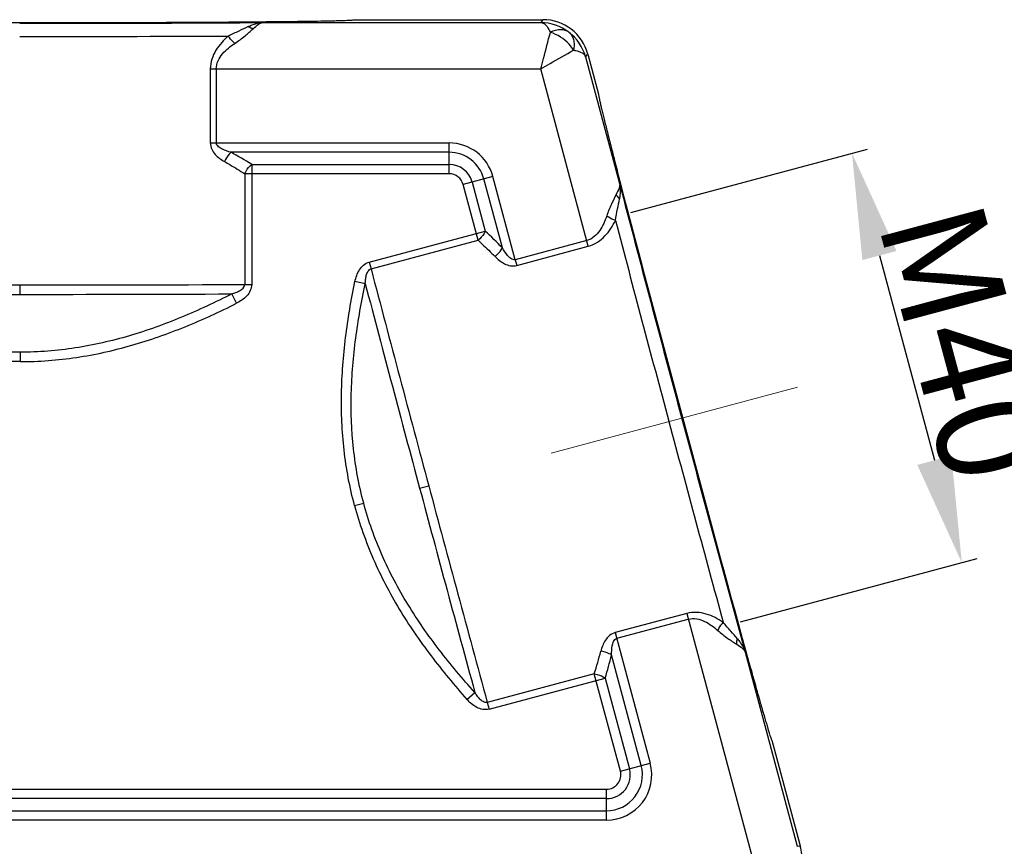
# Model space of a CAD drawing. Units: millimetres. Extents: x 4420 to 5162, y 493 to 1018.
# Drawn here: x 4764 to 4838, y 859 to 921 of the extents above; entities that cross this region are included whole.
import ezdxf

# ---------------------------------------------------------------- set-up
doc = ezdxf.new("R2010")
doc.units = ezdxf.units.MM
doc.header["$LTSCALE"] = 65.395
doc.header["$PDMODE"] = 3
doc.header["$PDSIZE"] = 8
doc.layers.get('Defpoints').update_dxf_attribs({"linetype": 'CONTINUOUS'})
doc.layers.add('Dim', color=3, linetype='CONTINUOUS', lineweight=15)
doc.layers.add('HC24B-BEH_1__SOLIDLINE', color=7, linetype='CONTINUOUS')
doc.styles.add('Romans字体', font='romans.shx', dxfattribs={"width": 0.75})
doc.dimstyles.new('01', dxfattribs={"dimtxt": 8, "dimasz": 8, "dimexe": 1.2, "dimexo": 0.2, "dimgap": 0.5, "dimtad": 1, "dimdec": 1, "dimdsep": 46, "dimtxsty": 'Romans字体', "dimcen": 0, "dimclrd": 1, "dimclre": 6, "dimclrt": 4, "dimazin": 2, "dimtfac": 1, "dimtdec": 1, "dimtofl": 0, "dimtmove": 0, "dimatfit": 3, "dimfxl": 1, "dimtolj": 1, "dimtzin": 0, "dimarcsym": 0})

# ---------------------------------------------------------------- blocks, each defined once
blk = doc.blocks.new('*D7')
at = {"layer": 'Defpoints', "color": 0}
for p in [(4809.616, 906.517), (4834.783, 880.131), (4817.898, 875.607)]:
    blk.add_point(p, dxfattribs=at)
at = {"layer": 'Dim', "color": 6, "lineweight": -2}
for p, q in [((4809.809, 906.568), (4827.659, 911.352)), ((4818.091, 875.659), (4835.942, 880.442))]:
    blk.add_line(p, q, dxfattribs=at)
at = {"layer": 'Dim', "color": 1, "lineweight": -2}
blk.add_line((4828.571, 903.314), (4832.712, 887.859), dxfattribs=at)
at = {"layer": 'Dim', "color": 1}
for points in [[(4829.859, 903.659), (4827.283, 902.969), (4826.5, 911.041)], [(4834, 888.204), (4831.424, 887.514), (4834.783, 880.131)]]:
    blk.add_solid(points, dxfattribs=at)
at = {"layer": 'Dim', "color": 4, "insert": (4834.988, 896.751), "char_height": 8, "attachment_point": 5, "rotation": 285.00024, "style": 'Romans字体'}
blk.add_mtext('\\A1;M40', dxfattribs=at)

msp = doc.modelspace()

# ---------------------------------------------------------------- linework, layer by layer
at = {"layer": 'Dim', "color": 7}
msp.add_line((4809.616, 906.517), (4817.898, 875.607), dxfattribs=at)
at = {"layer": 'Dim', "color": 1}
msp.add_line((4803.808, 888.396), (4822.401, 893.378), dxfattribs=at)
at = {"layer": 'HC24B-BEH_1__SOLIDLINE', "color": 7, "linetype": 'Continuous'}
for p, q in [((4782.06, 920.898), (4803.026, 920.898)), ((4789.009, 921.114), (4789.01, 921.116)), ((4789.01, 921.116), (4803.193, 921.116)), ((4803.193, 921.116), (4803.026, 920.898)), ((4806.406, 918.304), (4806.574, 918.522)), ((4806.406, 918.304), (4808.969, 908.741)), ((4806.574, 918.522), (4807.382, 915.506)), ((4778.102, 917.398), (4778.102, 911.812)), ((4778.102, 917.398), (4803.026, 917.398)), ((4778.55, 917.398), (4778.55, 911.812)), ((4806.613, 904.011), (4803.026, 917.398)), ((4807.382, 915.506), (4807.38, 915.505)), ((4778.102, 911.812), (4796.12, 911.812)), ((4796.12, 909.484), (4796.12, 911.812)), ((4796.12, 911.105), (4779.665, 911.105)), ((4781.224, 910.191), (4781.224, 901.131)), ((4781.224, 910.191), (4796.12, 910.191)), ((4780.695, 909.484), (4780.695, 901.131)), ((4796.12, 909.484), (4780.695, 909.484)), ((4799.418, 909.282), (4797.169, 908.679)), ((4800.13, 903.892), (4798.735, 909.099)), ((4801.101, 902.998), (4799.418, 909.282)), ((4798.297, 904.467), (4797.169, 908.679)), ((4797.852, 908.862), (4798.843, 905.162)), ((4809.017, 908.821), (4809.2, 908.111)), ((4809.2, 908.111), (4809.299, 907.732)), ((4790.092, 902.817), (4798.843, 905.162)), ((4790.229, 902.305), (4798.297, 904.467)), ((4806.497, 904.444), (4801.101, 902.998)), ((4801.217, 902.566), (4806.613, 904.011)), ((4790.092, 902.817), (4790.229, 902.305)), ((4801.101, 902.998), (4801.217, 902.566)), ((4763.76, 900.385), (4763.76, 901.095)), ((4780.695, 901.131), (4781.224, 901.131)), ((4789.791, 901.182), (4789.013, 901.343)), ((4780.08, 899.707), (4779.723, 900.417)), ((4763.76, 896.015), (4763.76, 895.305)), ((4793.891, 885.754), (4794.577, 885.938)), ((4788.985, 884.44), (4789.671, 884.623)), ((4814.037, 876.304), (4808.641, 874.859)), ((4814.037, 876.304), (4819.042, 857.627)), ((4808.757, 874.426), (4814.153, 875.872)), ((4808.641, 874.859), (4811.283, 865)), ((4818.224, 874.422), (4818.328, 874.047)), ((4818.328, 874.047), (4818.523, 873.345)), ((4818.442, 873.387), (4822.371, 858.723)), ((4810.6, 864.817), (4808.363, 873.166)), ((4807.063, 871.751), (4798.995, 869.59)), ((4799.132, 869.078), (4807.883, 871.423)), ((4809.034, 864.397), (4807.063, 871.751)), ((4807.883, 871.423), (4809.717, 864.58)), ((4797.461, 869.816), (4798.054, 870.344)), ((4798.995, 869.59), (4799.132, 869.078)), ((4820.45, 866.727), (4820.453, 866.727)), ((4820.453, 866.727), (4822.589, 858.752)), ((4809.034, 864.397), (4811.283, 865)), ((4719.535, 863.031), (4807.985, 863.031)), ((4807.985, 860.702), (4807.985, 863.031)), ((4807.985, 862.323), (4719.534, 862.323)), ((4719.534, 861.409), (4807.985, 861.409)), ((4807.985, 860.702), (4719.535, 860.702)), ((4822.371, 858.723), (4822.589, 858.752))]:
    msp.add_line(p, q, dxfattribs=at)
for centre, radius, start, end in [((4764.939, 3716.067), 2795.221, 269.975143, 270.350942), ((4803.014, 917.403), 3.495, 52.30209, 89.80841), ((4803.193, 917.616), 3.5, 15.00307, 89.99693), ((4803.033, 917.388), 3.495, 15.19174, 52.69704), ((4763.915, 4391.695), 3471.849, 269.996868, 270.256585), ((4796.12, 908.398), 3.414, 15.00037, 89.99949), ((4763.647, 882.002), 33.22, 58.0546, 61.17219), ((4796.12, 908.398), 2.707, 15, 90), ((4796.12, 908.398), 1.793, 15, 90), ((4796.12, 908.398), 1.086, 15.00061, 89.99916), ((7813.905, 1695.271), 3106.166, 194.667888, 195.004848), ((7231.97, 1539.031), 2503.573, 194.605325, 195.394542), ((7941.216, 1729.776), 3239.07, 194.734146, 195.01132), ((4776.276, 881.005), 33.058, 43.81495, 46.94833), ((8549.228, 1892.316), 3887.184, 194.754969, 195.004586), ((4763.453, 4794.16), 3893.065, 269.755268, 270.004508), ((4764.686, 4492.878), 3591.783, 269.985228, 270.255375), ((8236.866, 1808.517), 3564.488, 194.746852, 195.003424), ((4763.547, 4464.863), 3564.479, 269.746847, 270.003424), ((4764.556, 4197.229), 3296.845, 269.986161, 270.263553), ((8164.566, 1788.758), 3470.076, 194.997355, 195.25664), ((7513.936, 1613.367), 2795.221, 194.975143, 195.350942), ((8265.248, 1814.946), 3592.856, 194.985283, 195.25535), ((7978.559, 1738.259), 3296.798, 194.98616, 195.263566), ((4776.641, 881.486), 31.942, 342.25554, 345.42739), ((4776.097, 881.108), 33.229, 343.05474, 346.17142), ((4807.985, 864.116), 3.414, 270.00401, 14.9981), ((4807.985, 864.116), 2.707, 270, 15), ((4807.985, 864.116), 1.793, 270, 15), ((4807.985, 864.116), 1.086, 270.00595, 14.99718), ((4817.739, 857.455), 5.021, 0.03199, 14.96801)]:
    msp.add_arc(centre, radius, start, end, dxfattribs=at)
for points, knots in [([(4745.394, 920.965), (4748.182, 920.939), (4754.303, 920.906), (4763.758, 920.89), (4773.212, 920.906), (4779.334, 920.939), (4782.122, 920.965)], [0, 0, 0, 0, 0.227731, 0.499983, 0.772243, 1, 1, 1, 1]), ([(4780.951, 920.594), (4781.049, 920.639), (4781.402, 920.79), (4781.784, 920.894), (4782.06, 920.898)], [0, 0, 0, 0, 0.282006, 1, 1, 1, 1]), ([(4781.332, 920.433), (4781.464, 920.552), (4781.676, 920.743), (4781.947, 920.895), (4782.06, 920.898)], [0, 0, 0, 0, 0.610348, 1, 1, 1, 1]), ([(4782.122, 920.965), (4782.634, 920.97), (4783.599, 920.979), (4784.958, 920.996), (4786.131, 921.013), (4786.989, 921.029), (4787.576, 921.043), (4787.938, 921.053), (4788.248, 921.062), (4788.505, 921.072), (4788.709, 921.082), (4788.858, 921.092), (4788.949, 921.099), (4788.992, 921.108), (4789.006, 921.111), (4789.009, 921.114)], [0, 0, 0, 0, 0.222804, 0.420472, 0.591315, 0.733829, 0.794043, 0.846705, 0.89174, 0.929085, 0.958672, 0.980413, 0.994194, 0.99808, 1, 1, 1, 1]), ([(4803.026, 920.898), (4803.093, 920.896), (4803.283, 920.84), (4803.545, 920.574), (4803.682, 920.312), (4803.751, 920.156)], [0, 0, 0, 0, 0.184698, 0.528835, 1, 1, 1, 1]), ([(4780.951, 920.594), (4780.717, 920.488), (4780.226, 920.239), (4779.731, 920), (4779.463, 919.881)], [0, 0, 0, 0, 0.467177, 1, 1, 1, 1]), ([(4779.954, 919.329), (4780.221, 919.505), (4780.693, 919.86), (4781.131, 920.254), (4781.332, 920.433)], [0, 0, 0, 0, 0.543013, 1, 1, 1, 1]), ([(4781.332, 920.433), (4781.299, 920.44), (4781.165, 920.476), (4781.038, 920.537), (4780.95, 920.594)], [0, 0, 0, 0, 0.244558, 1, 1, 1, 1]), ([(4803.026, 917.398), (4803.096, 917.658), (4803.336, 918.578), (4803.576, 919.498), (4803.751, 920.156)], [0, 0, 0, 0, 0.283501, 1, 1, 1, 1]), ([(4805.152, 920.168), (4805.066, 920.232), (4804.863, 920.331), (4804.513, 920.373), (4804.131, 920.315), (4803.879, 920.218), (4803.752, 920.156)], [0, 0, 0, 0, 0.217246, 0.451036, 0.711114, 1, 1, 1, 1]), ([(4805.502, 918.813), (4805.406, 918.971), (4804.957, 919.567), (4804.289, 920), (4803.752, 920.156)], [0, 0, 0, 0, 0.248243, 1, 1, 1, 1]), ([(4805.152, 920.168), (4805.235, 920.102), (4805.383, 919.932), (4805.515, 919.605), (4805.557, 919.221), (4805.529, 918.952), (4805.502, 918.813)], [0, 0, 0, 0, 0.217236, 0.451036, 0.711117, 1, 1, 1, 1]), ([(4779.463, 919.881), (4779.287, 919.726), (4778.947, 919.392), (4778.508, 918.816), (4778.186, 918.147), (4778.101, 917.648), (4778.102, 917.398)], [0, 0, 0, 0, 0.241708, 0.488985, 0.742206, 1, 1, 1, 1]), ([(4779.954, 919.329), (4779.908, 919.367), (4779.724, 919.531), (4779.565, 919.724), (4779.463, 919.881)], [0, 0, 0, 0, 0.243183, 1, 1, 1, 1]), ([(4778.55, 917.398), (4778.55, 917.609), (4778.655, 918.031), (4779.012, 918.55), (4779.457, 918.977), (4779.786, 919.217), (4779.954, 919.329)], [0, 0, 0, 0, 0.255692, 0.50771, 0.755567, 1, 1, 1, 1]), ([(4803.026, 917.398), (4803.259, 917.533), (4804.085, 918.003), (4804.912, 918.472), (4805.502, 918.813)], [0, 0, 0, 0, 0.283485, 1, 1, 1, 1]), ([(4805.502, 918.813), (4805.62, 918.794), (4805.954, 918.729), (4806.34, 918.529), (4806.406, 918.304)], [0, 0, 0, 0, 0.336722, 1, 1, 1, 1]), ([(4807.38, 915.505), (4807.378, 915.501), (4807.379, 915.487), (4807.382, 915.443), (4807.398, 915.353), (4807.427, 915.207), (4807.47, 915.008), (4807.527, 914.757), (4807.598, 914.456), (4807.682, 914.103), (4807.821, 913.534), (4808.027, 912.702), (4808.314, 911.565), (4808.649, 910.25), (4808.889, 909.316), (4809.017, 908.821)], [0, 0, 0, 0, 0.001928, 0.005819, 0.019596, 0.041323, 0.070898, 0.108236, 0.15327, 0.205933, 0.26615, 0.408659, 0.579502, 0.777177, 1, 1, 1, 1]), ([(4778.102, 911.812), (4778.102, 911.651), (4778.181, 911.331), (4778.457, 910.945), (4778.796, 910.635), (4779.052, 910.476), (4779.182, 910.405)], [0, 0, 0, 0, 0.26076, 0.514003, 0.760002, 1, 1, 1, 1]), ([(4779.665, 911.105), (4779.444, 911.166), (4779.112, 911.279), (4778.718, 911.494), (4778.55, 911.699), (4778.55, 911.812)], [0, 0, 0, 0, 0.500154, 0.751859, 1, 1, 1, 1]), ([(4779.665, 911.105), (4779.616, 911.061), (4779.42, 910.854), (4779.271, 910.605), (4779.185, 910.403)], [0, 0, 0, 0, 0.230466, 1, 1, 1, 1]), ([(4779.182, 910.405), (4779.311, 910.331), (4779.821, 910.033), (4780.322, 909.721), (4780.695, 909.484)], [0, 0, 0, 0, 0.251805, 1, 1, 1, 1]), ([(4780.695, 909.484), (4780.726, 909.553), (4780.863, 909.815), (4781.053, 910.054), (4781.224, 910.191)], [0, 0, 0, 0, 0.257724, 1, 1, 1, 1]), ([(4808.969, 908.741), (4808.995, 908.63), (4808.919, 908.329), (4808.789, 908.075), (4808.708, 907.917)], [0, 0, 0, 0, 0.389654, 1, 1, 1, 1]), ([(4808.969, 908.741), (4808.99, 908.657), (4809.055, 908.275), (4809.012, 907.885), (4808.963, 907.59)], [0, 0, 0, 0, 0.224386, 1, 1, 1, 1]), ([(4808.708, 907.917), (4808.588, 907.676), (4808.321, 907.151), (4808.1, 906.603), (4807.999, 906.3)], [0, 0, 0, 0, 0.456945, 1, 1, 1, 1]), ([(4808.658, 905.969), (4808.704, 906.258), (4808.808, 906.798), (4808.921, 907.337), (4808.963, 907.59)], [0, 0, 0, 0, 0.532808, 1, 1, 1, 1]), ([(4808.708, 907.917), (4808.724, 907.886), (4808.793, 907.766), (4808.885, 907.66), (4808.963, 907.59)], [0, 0, 0, 0, 0.244557, 1, 1, 1, 1]), ([(4807.999, 906.3), (4807.935, 906.109), (4807.787, 905.729), (4807.49, 905.189), (4807.081, 904.709), (4806.701, 904.498), (4806.497, 904.444)], [0, 0, 0, 0, 0.244424, 0.492285, 0.744304, 1, 1, 1, 1]), ([(4808.659, 905.969), (4808.481, 906.026), (4808.254, 906.13), (4808.047, 906.265), (4807.999, 906.3)], [0, 0, 0, 0, 0.756798, 1, 1, 1, 1]), ([(4806.613, 904.011), (4806.855, 904.076), (4807.315, 904.286), (4807.878, 904.771), (4808.321, 905.344), (4808.555, 905.758), (4808.658, 905.969)], [0, 0, 0, 0, 0.257786, 0.51101, 0.758296, 1, 1, 1, 1]), ([(4798.843, 905.162), (4798.815, 905.099), (4798.675, 904.837), (4798.473, 904.611), (4798.297, 904.467)], [0, 0, 0, 0, 0.233316, 1, 1, 1, 1]), ([(4798.297, 904.467), (4798.405, 904.368), (4798.839, 903.967), (4799.265, 903.559), (4799.579, 903.245)], [0, 0, 0, 0, 0.248107, 1, 1, 1, 1]), ([(4799.577, 903.248), (4799.635, 903.293), (4799.849, 903.48), (4800.034, 903.705), (4800.13, 903.892)], [0, 0, 0, 0, 0.260648, 1, 1, 1, 1]), ([(4801.101, 902.998), (4800.992, 902.969), (4800.75, 903.078), (4800.441, 903.404), (4800.246, 903.695), (4800.13, 903.892)], [0, 0, 0, 0, 0.248142, 0.499848, 1, 1, 1, 1]), ([(4799.579, 903.245), (4799.788, 903.031), (4800.147, 902.734), (4800.732, 902.516), (4801.061, 902.527), (4801.217, 902.566)], [0, 0, 0, 0, 0.484605, 0.738493, 1, 1, 1, 1]), ([(4789.013, 901.343), (4789.046, 901.499), (4789.131, 901.809), (4789.337, 902.245), (4789.647, 902.618), (4789.938, 902.776), (4790.092, 902.817)], [0, 0, 0, 0, 0.250573, 0.500962, 0.750897, 1, 1, 1, 1]), ([(4789.791, 901.181), (4789.794, 901.287), (4789.807, 901.497), (4789.859, 901.81), (4789.95, 902.063), (4790.08, 902.235), (4790.177, 902.291), (4790.229, 902.306)], [0, 0, 0, 0, 0.248365, 0.49711, 0.746582, 0.872783, 1, 1, 1, 1]), ([(4779.723, 900.417), (4779.823, 900.447), (4780.026, 900.516), (4780.391, 900.678), (4780.694, 900.926), (4780.695, 901.131)], [0, 0, 0, 0, 0.253259, 0.506926, 1, 1, 1, 1]), ([(4781.224, 901.131), (4781.223, 900.971), (4781.148, 900.65), (4780.867, 900.253), (4780.499, 899.941), (4780.221, 899.781), (4780.079, 899.707)], [0, 0, 0, 0, 0.249577, 0.499588, 0.749751, 1, 1, 1, 1]), ([(4788.985, 884.44), (4788.617, 885.812), (4788.092, 888.617), (4787.915, 892.888), (4788.245, 897.146), (4788.725, 899.951), (4789.013, 901.343)], [0, 0, 0, 0, 0.249927, 0.4999, 0.74993, 1, 1, 1, 1]), ([(4789.671, 884.624), (4789.311, 885.968), (4788.803, 888.719), (4788.655, 892.905), (4789.011, 897.074), (4789.499, 899.82), (4789.793, 901.181)], [0, 0, 0, 0, 0.249923, 0.499898, 0.749926, 1, 1, 1, 1]), ([(4763.76, 896.015), (4762.368, 896.016), (4759.579, 896.237), (4755.498, 897.177), (4751.562, 898.6), (4749.037, 899.782), (4747.798, 900.418)], [0, 0, 0, 0, 0.249923, 0.499898, 0.749926, 1, 1, 1, 1]), ([(4779.721, 900.418), (4778.483, 899.781), (4775.956, 898.601), (4772.022, 897.177), (4767.94, 896.237), (4765.152, 896.016), (4763.76, 896.015)], [0, 0, 0, 0, 0.250071, 0.500095, 0.750074, 1, 1, 1, 1]), ([(4763.76, 895.305), (4762.339, 895.305), (4759.494, 895.524), (4755.324, 896.458), (4751.296, 897.879), (4748.711, 899.068), (4747.441, 899.707)], [0, 0, 0, 0, 0.249927, 0.4999, 0.74993, 1, 1, 1, 1]), ([(4763.76, 895.305), (4765.18, 895.305), (4768.026, 895.524), (4772.197, 896.459), (4776.224, 897.879), (4778.81, 899.069), (4780.079, 899.707)], [0, 0, 0, 0, 0.249927, 0.4999, 0.74993, 1, 1, 1, 1]), ([(4798.055, 870.345), (4797.119, 871.376), (4795.325, 873.511), (4792.931, 876.944), (4790.967, 880.643), (4790.032, 883.279), (4789.671, 884.624)], [0, 0, 0, 0, 0.250071, 0.500095, 0.750074, 1, 1, 1, 1]), ([(4788.985, 884.44), (4789.353, 883.068), (4790.3, 880.375), (4792.283, 876.588), (4794.698, 873.065), (4796.516, 870.876), (4797.462, 869.815)], [0, 0, 0, 0, 0.249927, 0.4999, 0.74993, 1, 1, 1, 1]), ([(4816.787, 875.632), (4816.592, 875.762), (4816.182, 876.004), (4815.512, 876.279), (4814.782, 876.417), (4814.279, 876.37), (4814.037, 876.304)], [0, 0, 0, 0, 0.241708, 0.488985, 0.742206, 1, 1, 1, 1]), ([(4814.153, 875.872), (4814.357, 875.926), (4814.791, 875.934), (4815.385, 875.723), (4815.913, 875.404), (4816.23, 875.149), (4816.381, 875.015)], [0, 0, 0, 0, 0.255692, 0.50771, 0.755567, 1, 1, 1, 1]), ([(4816.381, 875.015), (4816.406, 875.07), (4816.517, 875.29), (4816.662, 875.494), (4816.787, 875.632)], [0, 0, 0, 0, 0.243183, 1, 1, 1, 1]), ([(4817.862, 874.38), (4817.698, 874.579), (4817.331, 874.988), (4816.972, 875.404), (4816.787, 875.632)], [0, 0, 0, 0, 0.467177, 1, 1, 1, 1]), ([(4808.641, 874.859), (4808.486, 874.817), (4808.197, 874.657), (4807.894, 874.291), (4807.686, 873.881), (4807.593, 873.594), (4807.556, 873.45)], [0, 0, 0, 0, 0.260239, 0.513421, 0.759459, 1, 1, 1, 1]), ([(4816.381, 875.015), (4816.621, 874.803), (4817.086, 874.439), (4817.58, 874.118), (4817.804, 873.97)], [0, 0, 0, 0, 0.543013, 1, 1, 1, 1]), ([(4808.363, 873.166), (4808.365, 873.395), (4808.388, 873.745), (4808.493, 874.181), (4808.648, 874.397), (4808.757, 874.426)], [0, 0, 0, 0, 0.500154, 0.751859, 1, 1, 1, 1]), ([(4817.804, 873.97), (4817.803, 874.004), (4817.803, 874.142), (4817.829, 874.281), (4817.862, 874.38)], [0, 0, 0, 0, 0.244558, 1, 1, 1, 1]), ([(4817.862, 874.38), (4817.931, 874.296), (4818.168, 873.995), (4818.367, 873.653), (4818.442, 873.387)], [0, 0, 0, 0, 0.282006, 1, 1, 1, 1]), ([(4808.363, 873.166), (4808.307, 873.202), (4808.055, 873.338), (4807.774, 873.418), (4807.555, 873.449)], [0, 0, 0, 0, 0.230502, 1, 1, 1, 1]), ([(4817.804, 873.97), (4817.954, 873.873), (4818.193, 873.718), (4818.409, 873.495), (4818.442, 873.387)], [0, 0, 0, 0, 0.610348, 1, 1, 1, 1]), ([(4818.523, 873.345), (4818.66, 872.851), (4818.919, 871.92), (4819.287, 870.612), (4819.608, 869.482), (4819.845, 868.657), (4820.01, 868.094), (4820.114, 867.746), (4820.203, 867.449), (4820.279, 867.203), (4820.341, 867.009), (4820.39, 866.868), (4820.42, 866.781), (4820.44, 866.742), (4820.446, 866.729), (4820.45, 866.727)], [0, 0, 0, 0, 0.222802, 0.42047, 0.591313, 0.733829, 0.794047, 0.846712, 0.891751, 0.929094, 0.958674, 0.980404, 0.994182, 0.998072, 1, 1, 1, 1]), ([(4807.063, 871.751), (4807.139, 871.739), (4807.427, 871.675), (4807.706, 871.553), (4807.883, 871.423)], [0, 0, 0, 0, 0.257724, 1, 1, 1, 1]), ([(4798.995, 869.59), (4798.943, 869.577), (4798.831, 869.577), (4798.632, 869.66), (4798.427, 869.834), (4798.225, 870.078), (4798.109, 870.254), (4798.054, 870.344)], [0, 0, 0, 0, 0.127199, 0.253415, 0.502872, 0.751628, 1, 1, 1, 1]), ([(4799.132, 869.078), (4798.978, 869.037), (4798.648, 869.028), (4798.193, 869.196), (4797.796, 869.47), (4797.568, 869.696), (4797.462, 869.815)], [0, 0, 0, 0, 0.249107, 0.499041, 0.749426, 1, 1, 1, 1])]:
    msp.add_open_spline(points, degree=3, knots=knots, dxfattribs=at)

# ---------------------------------------------------------------- dimensions: what is measured, and where the dimension line sits
at = {"layer": 'Dim'}
dim = msp.add_aligned_dim(p1=(4809.616, 906.517), p2=(4817.898, 875.607), distance=17.48, text='M40', dimstyle='01', dxfattribs=at)
dim.commit()
dim.dimension.update_dxf_attribs({"geometry": '*D7', "text_midpoint": (4834.988, 896.751)})

doc.saveas('drawing.dxf')
